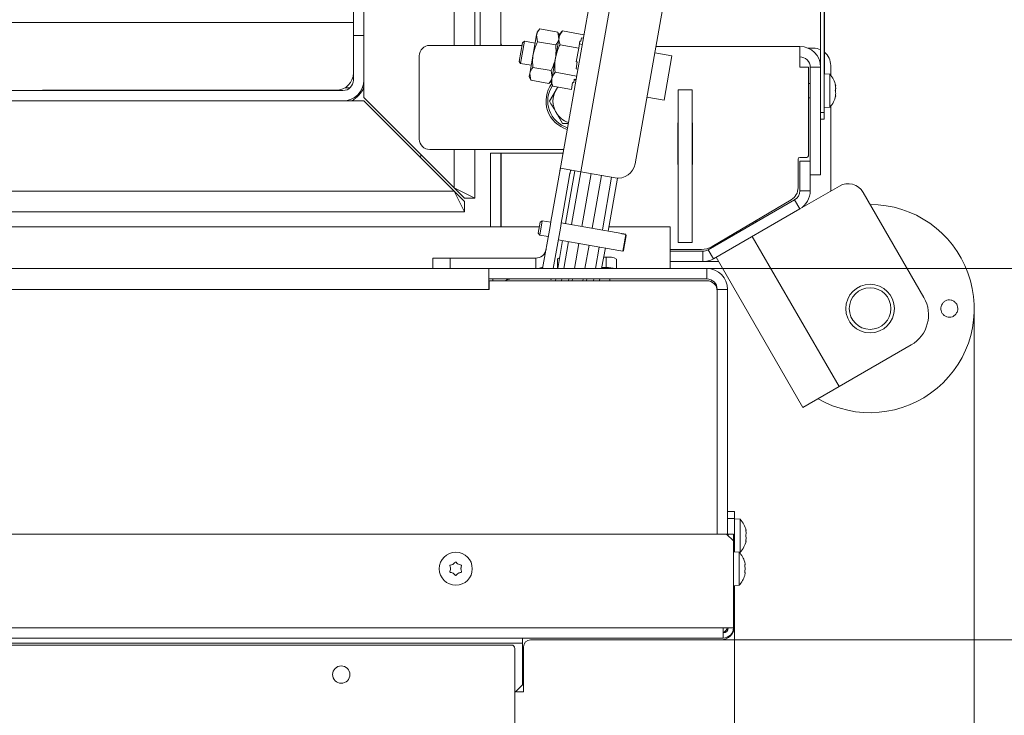
# Model space of a CAD drawing. Extents: x -3365 to -393, y 562 to 3210.
# Drawn here: x -2216 to -1932, y 929 to 1129 of the extents above; entities that cross this region are included whole.
import ezdxf

# ---------------------------------------------------------------- set-up
doc = ezdxf.new("R2010")
doc.units = 0
doc.header["$LTSCALE"] = 5
doc.layers.add('LAYER14', color=11, linetype='Continuous')
doc.layers.add('SLD-0', color=7, linetype='Continuous')
doc.styles.add('STANDARD-BrunnerGroßer Text', font='arial.ttf')
doc.dimstyles.new('STANDARD-Brunner-IIGroßer Text', dxfattribs={"dimscale": 5, "dimtxt": 8, "dimasz": 5, "dimexe": 3.175, "dimexo": 0, "dimgap": 0.762, "dimtad": 1, "dimdec": 0, "dimrnd": 1e-08, "dimtxsty": 'STANDARD-BrunnerGroßer Text', "dimblk": 'Filled-1', "dimcen": 0.09, "dimdle": 10, "dimclrd": 7, "dimclre": 7, "dimclrt": 7, "dimadec": 1, "dimazin": 2, "dimtfac": 0.666667, "dimtdec": 0, "dimtmove": 0, "dimatfit": 3, "dimldrblk": 'Filled-1', "dimfxl": 1, "dimtolj": 1, "dimlwd": 15, "dimlwe": 15, "dimarcsym": 0})

# ---------------------------------------------------------------- blocks, each defined once
blk = doc.blocks.new('Filled-1')
at = {"color": 0}
for p, q in [((0, 0), (-1, 0.167)), ((-1, 0.167), (-1, -0.167)), ((-1, 0), (0, 0)), ((-1, -0.167), (0, 0))]:
    blk.add_line(p, q, dxfattribs=at)
at = {"color": 0, "flags": 128}
blk.add_lwpolyline([(-1, -0.167), (0, 0), (-1, 0.167), (-1, -0.167)], dxfattribs=at)
at = {"color": 0}
blk.add_solid([(-1, -0.167), (0, 0), (-1, 0.167), (-1, -0.167)], dxfattribs=at)
blk = doc.blocks.new('*D87')
at = {"layer": 'Defpoints', "color": 0}
for p in [(-2017.89, 1441.2), (-2017.89, 1057.7), (-1783.35, 1057.7)]:
    blk.add_point(p, dxfattribs=at)
at = {"layer": 'SLD-0', "color": 7, "lineweight": 15}
for p, q in [((-2017.89, 1441.2), (-1767.47, 1441.2)), ((-1783.35, 1416.2), (-1783.35, 1082.7)), ((-2017.89, 1057.7), (-1767.47, 1057.7))]:
    blk.add_line(p, q, dxfattribs=at)
at = {"layer": 'SLD-0', "color": 7, "lineweight": 15, "xscale": 25, "yscale": 25, "zscale": 25}
for p, rotation in [((-1783.35, 1441.2), 90), ((-1783.35, 1057.7), 270)]:
    blk.add_blockref('Filled-1', p, dxfattribs=dict(at, rotation=rotation))
at = {"layer": 'SLD-0', "color": 7, "lineweight": 15, "insert": (-1828.03, 1256.32), "char_height": 40, "attachment_point": 2, "rotation": 90, "style": 'STANDARD-BrunnerGroßer Text'}
blk.add_mtext('\\A1;384', dxfattribs=at)
blk = doc.blocks.new('*D88')
at = {"layer": 'Defpoints', "color": 0}
for p in [(-3215.54, 1452.74), (-1940.85, 1046.16), (-1940.85, 578.32)]:
    blk.add_point(p, dxfattribs=at)
at = {"layer": 'SLD-0', "color": 7, "lineweight": 15}
for p, q in [((-3215.54, 1452.74), (-3215.54, 562.44)), ((-1940.85, 1046.16), (-1940.85, 562.44)), ((-3190.54, 578.32), (-1965.85, 578.32))]:
    blk.add_line(p, q, dxfattribs=at)
at = {"layer": 'SLD-0', "color": 7, "lineweight": 15, "xscale": 25, "yscale": 25, "zscale": 25, "rotation": 180}
blk.add_blockref('Filled-1', (-3215.54, 578.32), dxfattribs=at)
at = {"layer": 'SLD-0', "color": 7, "lineweight": 15, "xscale": 25, "yscale": 25, "zscale": 25}
blk.add_blockref('Filled-1', (-1940.85, 578.32), dxfattribs=at)
at = {"layer": 'SLD-0', "color": 7, "lineweight": 15, "insert": (-2591.47, 622.97), "char_height": 40, "attachment_point": 2, "style": 'STANDARD-BrunnerGroßer Text'}
blk.add_mtext('\\A1;1275', dxfattribs=at)
blk = doc.blocks.new('*D89')
at = {"layer": 'Defpoints', "color": 0}
for p in [(-2013.89, 1548.2), (-2013.89, 950.7), (-1715.61, 950.7)]:
    blk.add_point(p, dxfattribs=at)
at = {"layer": 'SLD-0', "color": 7, "lineweight": 15}
for p, q in [((-2013.89, 1548.2), (-1699.73, 1548.2)), ((-1715.61, 1523.2), (-1715.61, 975.7)), ((-2013.89, 950.7), (-1699.73, 950.7))]:
    blk.add_line(p, q, dxfattribs=at)
at = {"layer": 'SLD-0', "color": 7, "lineweight": 15, "xscale": 25, "yscale": 25, "zscale": 25}
for p, rotation in [((-1715.61, 1548.2), 90), ((-1715.61, 950.7), 270)]:
    blk.add_blockref('Filled-1', p, dxfattribs=dict(at, rotation=rotation))
at = {"layer": 'SLD-0', "color": 7, "lineweight": 15, "insert": (-1760.26, 1256.32), "char_height": 40, "attachment_point": 2, "rotation": 90, "style": 'STANDARD-BrunnerGroßer Text'}
blk.add_mtext('\\A1;597', dxfattribs=at)
blk = doc.blocks.new('*D111')
at = {"layer": 'Defpoints', "color": 0}
for p in [(-2074.19, 1618.2), (-2074.19, 880.7), (-1649.29, 880.7)]:
    blk.add_point(p, dxfattribs=at)
at = {"layer": 'LAYER14', "color": 7, "lineweight": 15}
for p, q in [((-2074.19, 1618.2), (-1633.42, 1618.2)), ((-1649.29, 1593.2), (-1649.29, 905.7)), ((-2074.19, 880.7), (-1633.42, 880.7))]:
    blk.add_line(p, q, dxfattribs=at)
at = {"layer": 'LAYER14', "color": 7, "lineweight": 15, "xscale": 25, "yscale": 25, "zscale": 25}
for p, rotation in [((-1649.29, 1618.2), 90), ((-1649.29, 880.7), 270)]:
    blk.add_blockref('Filled-1', p, dxfattribs=dict(at, rotation=rotation))
at = {"layer": 'LAYER14', "color": 7, "lineweight": 15, "insert": (-1693.98, 1256.32), "char_height": 40, "attachment_point": 2, "rotation": 90, "style": 'STANDARD-BrunnerGroßer Text'}
blk.add_mtext('\\A1;737', dxfattribs=at)
blk = doc.blocks.new('*D119')
at = {"layer": 'Defpoints', "color": 0}
for p in [(-2074.19, 1618.2), (-2074.19, 880.7), (-1649.29, 880.7)]:
    blk.add_point(p, dxfattribs=at)
at = {"layer": 'LAYER14', "color": 7, "lineweight": 15}
for p, q in [((-2074.19, 1618.2), (-1633.42, 1618.2)), ((-1649.29, 1593.2), (-1649.29, 905.7)), ((-2074.19, 880.7), (-1633.42, 880.7))]:
    blk.add_line(p, q, dxfattribs=at)
at = {"layer": 'LAYER14', "color": 7, "lineweight": 15, "xscale": 25, "yscale": 25, "zscale": 25}
for p, rotation in [((-1649.29, 1618.2), 90), ((-1649.29, 880.7), 270)]:
    blk.add_blockref('Filled-1', p, dxfattribs=dict(at, rotation=rotation))
at = {"layer": 'LAYER14', "color": 7, "lineweight": 15, "insert": (-1693.98, 1256.32), "char_height": 40, "attachment_point": 2, "rotation": 90, "style": 'STANDARD-BrunnerGroßer Text'}
blk.add_mtext('\\A1;737', dxfattribs=at)
blk = doc.blocks.new('*D121')
at = {"layer": 'Defpoints', "color": 0}
for p in [(-3146.49, 954.7), (-2009.89, 954.7), (-2009.89, 661.21)]:
    blk.add_point(p, dxfattribs=at)
at = {"layer": 'SLD-0', "color": 7, "lineweight": 15}
for p, q in [((-3146.49, 954.7), (-3146.49, 645.33)), ((-2009.89, 954.7), (-2009.89, 645.33)), ((-3121.49, 661.21), (-2034.89, 661.21))]:
    blk.add_line(p, q, dxfattribs=at)
at = {"layer": 'SLD-0', "color": 7, "lineweight": 15, "xscale": 25, "yscale": 25, "zscale": 25, "rotation": 180}
blk.add_blockref('Filled-1', (-3146.49, 661.21), dxfattribs=at)
at = {"layer": 'SLD-0', "color": 7, "lineweight": 15, "xscale": 25, "yscale": 25, "zscale": 25}
blk.add_blockref('Filled-1', (-2009.89, 661.21), dxfattribs=at)
at = {"layer": 'SLD-0', "color": 7, "lineweight": 15, "insert": (-2586.88, 705.89), "char_height": 40, "attachment_point": 2, "style": 'STANDARD-BrunnerGroßer Text'}
blk.add_mtext('\\A1;1137', dxfattribs=at)

msp = doc.modelspace()

# ---------------------------------------------------------------- linework, layer by layer
at = {"color": 7, "linetype": 'Continuous', "lineweight": 15}
for p, q in [((-2077.19, 1377), (-2077.19, 1122)), ((-1985.09, 1102.7), (-1985.09, 1231.95)), ((-1984.09, 1102.7), (-1984.09, 1231.95)), ((-1983.99, 1218.7), (-1983.99, 1113.84)), ((-2047.77, 1156.35), (-2060.24, 1085.62)), ((-2042.01, 1154.5), (-2054.16, 1085.56)), ((-2028.1, 1146.97), (-2038.52, 1087.88)), ((-2066.01, 1126.75), (-2066.75, 1125.86)), ((-2066.01, 1126.75), (-2060.75, 1125.82)), ((-2059.46, 1126.18), (-2060.27, 1125.22)), ((-2059.46, 1126.18), (-2053.28, 1125.09)), ((-2071.5, 1116.81), (-2070.37, 1123.18)), ((-2070.37, 1123.18), (-2070.95, 1122.78)), ((-2067.32, 1122.64), (-2070.37, 1123.18)), ((-2066.91, 1125), (-2067.88, 1119.46)), ((-2066.75, 1125.86), (-2066.91, 1125)), ((-2066.66, 1123.05), (-2066.91, 1125)), ((-2060.43, 1124.3), (-2061.48, 1118.33)), ((-2060.35, 1124.73), (-2060.75, 1125.82)), ((-2060.75, 1125.82), (-2060.5, 1123.87)), ((-2060.27, 1125.22), (-2060.43, 1124.3)), ((-2054.42, 1123.24), (-2054.77, 1121.25)), ((-2054.42, 1123.24), (-2054.13, 1123.19)), ((-2053.95, 1124.18), (-2054.13, 1123.19)), ((-2053.95, 1124.18), (-2053.46, 1124.09)), ((-2071.9, 1117.39), (-2070.95, 1122.78)), ((-2066.66, 1123.05), (-2061.4, 1122.12)), ((-2060.16, 1122.2), (-2054.77, 1121.25)), ((-2054.77, 1121.25), (-2055.47, 1117.27)), ((-2053.78, 1122.3), (-2054.56, 1122.44)), ((-2032.56, 1121.7), (-1991.09, 1121.7)), ((-1991.09, 1121.7), (-1991.09, 1115.7)), ((-1987.19, 1121.2), (-1988.7, 1121.2)), ((-2067.88, 1119.46), (-2068.86, 1113.91)), ((-2061.48, 1118.33), (-2062.53, 1112.36)), ((-2027.95, 1119.02), (-2032.88, 1119.88)), ((-2030.21, 1106.21), (-2027.95, 1119.02)), ((-2071.9, 1117.39), (-2071.5, 1116.81)), ((-2071.5, 1116.81), (-2068.45, 1116.27)), ((-2067.96, 1115.66), (-2062.71, 1114.73)), ((-2062.71, 1114.73), (-2062.46, 1112.78)), ((-2055.18, 1117.22), (-2055.53, 1115.23)), ((-2055.53, 1115.23), (-2055.04, 1115.14)), ((-2055.47, 1117.27), (-2055.18, 1117.22)), ((-1988.59, 1115.7), (-1991.09, 1115.7)), ((-1988.59, 1090.2), (-1988.59, 1115.7)), ((-1988.09, 1115.7), (-1988.09, 1088.62)), ((-1988.09, 1115.7), (-1985.09, 1115.7)), ((-1985.09, 1115.7), (-1985.09, 1084.7)), ((-1982.19, 1116.2), (-1982.19, 1113.4)), ((-2068.86, 1113.91), (-2069.01, 1113.06)), ((-2069.01, 1113.06), (-2068.61, 1111.96)), ((-2068.61, 1111.96), (-2068.86, 1113.91)), ((-2068.61, 1111.96), (-2063.36, 1111.04)), ((-2063.36, 1111.04), (-2062.61, 1111.93)), ((-2062.53, 1112.36), (-2062.7, 1111.43)), ((-2061.57, 1114.24), (-2055.39, 1113.15)), ((-2056.06, 1112.24), (-2056.23, 1111.25)), ((-2056.09, 1112.05), (-2055.6, 1111.96)), ((-2056.06, 1112.24), (-2055.56, 1112.15)), ((-1982.46, 1113.71), (-1984.09, 1113.85)), ((-1982.46, 1108.95), (-1982.46, 1113.71)), ((-2063.2, 1105.95), (-2061.32, 1109.2)), ((-2062.7, 1111.43), (-2062.27, 1110.26)), ((-2062.27, 1110.26), (-2056.88, 1109.31)), ((-2056.53, 1111.3), (-2056.88, 1109.31)), ((-2056.53, 1111.3), (-2056.23, 1111.25)), ((-2026.09, 1109.2), (-2022.09, 1109.2)), ((-2026.09, 1065.2), (-2026.09, 1109.2)), ((-2022.09, 1065.2), (-2022.09, 1109.2)), ((-1988.09, 1111.05), (-1988.59, 1111.05)), ((-1982.46, 1104.19), (-1982.46, 1108.95)), ((-1980.85, 1110.45), (-1980.76, 1110.45)), ((-1980.76, 1110.45), (-1980.76, 1110.45)), ((-1980.76, 1109.7), (-1980.76, 1109.7)), ((-2035.13, 1107.08), (-2030.21, 1106.21)), ((-1988.59, 1106.85), (-1988.09, 1106.85)), ((-1980.85, 1107.45), (-1980.76, 1107.45)), ((-1980.76, 1108.2), (-1980.76, 1108.2)), ((-1984.09, 1104.05), (-1982.46, 1104.19)), ((-1982.19, 1104.5), (-1982.19, 1080.02)), ((-2059.45, 1099.45), (-2061.32, 1102.7)), ((-1985.09, 1102.7), (-1984.09, 1102.7)), ((-1984.09, 1100.7), (-1985.09, 1100.7)), ((-1984.09, 1102.7), (-1984.09, 1100.7)), ((-2057.8, 1099.45), (-2059.45, 1099.45)), ((-2026.09, 1099.7), (-2026.19, 1099.7)), ((-2026.19, 1099.7), (-2026.19, 1087.7)), ((-2021.99, 1099.7), (-2022.09, 1099.7)), ((-2021.99, 1087.7), (-2021.99, 1099.7)), ((-2080.19, 1090.95), (-2059.3, 1090.95)), ((-2080.19, 1069.7), (-2080.19, 1090.95)), ((-2077.19, 1090.95), (-2077.19, 1069.7)), ((-2077.09, 1069.7), (-2077.09, 1090.95)), ((-1991.59, 1089.2), (-1991.59, 1080.98)), ((-1989.09, 1089.7), (-1991.09, 1089.7)), ((-2054.16, 1085.56), (-2059.99, 1086.59)), ((-2026.19, 1087.7), (-2026.09, 1087.7)), ((-2022.09, 1087.7), (-2021.99, 1087.7)), ((-1991.09, 1080.08), (-1991.09, 1088.62)), ((-1991.09, 1088.62), (-1988.09, 1088.62)), ((-1988.09, 1080.08), (-1988.09, 1088.62)), ((-2060.24, 1085.62), (-2062.5, 1072.81)), ((-2057.29, 1085.1), (-2059.55, 1072.29)), ((-2058.55, 1070.68), (-2055.87, 1085.86)), ((-2056.84, 1070.38), (-2054.17, 1085.56)), ((-2044.31, 1083.82), (-2054.16, 1085.56)), ((-2053.88, 1069.86), (-2051.21, 1085.04)), ((-2048.25, 1084.52), (-2050.93, 1069.34)), ((-2045.29, 1084), (-2047.97, 1068.81)), ((-2043.58, 1083.75), (-2046.26, 1068.51)), ((-1988.09, 1084.7), (-1985.09, 1084.7)), ((-1991.09, 1074.88), (-1979.69, 1081.47)), ((-1991.09, 1080.08), (-1988.09, 1080.08)), ((-1972.86, 1079.64), (-1955.36, 1049.33)), ((-2017.5, 1063.1), (-1992.59, 1077.48)), ((-1993.56, 1077.54), (-2016.38, 1064.04)), ((-1991.09, 1074.88), (-1992.59, 1077.48)), ((-2062.67, 1071.83), (-2062.5, 1072.81)), ((-2059.55, 1072.29), (-2059.72, 1071.31)), ((-2016, 1060.5), (-1991.09, 1074.88)), ((-3090.29, 1069.7), (-2066.1, 1069.7)), ((-2066.41, 1067.9), (-2065.86, 1071.04)), ((-2066.01, 1067.32), (-2065.28, 1071.44)), ((-2065.28, 1071.46), (-2065.86, 1071.05)), ((-2065.86, 1071.04), (-2065.86, 1071.05)), ((-2062.82, 1071.02), (-2065.28, 1071.46)), ((-2065.28, 1071.44), (-2065.28, 1071.46)), ((-2063.02, 1069.86), (-2065.17, 1057.7)), ((-2063.02, 1069.86), (-2062.67, 1071.83)), ((-2060.07, 1069.34), (-2062.12, 1057.7)), ((-2059.72, 1071.31), (-2060.07, 1069.34)), ((-2042.34, 1067.82), (-2059.79, 1070.9)), ((-2046.05, 1069.7), (-2028.39, 1069.7)), ((-2028.39, 1063.7), (-2028.39, 1069.7)), ((-2013.15, 1065.95), (-2003.68, 1071.42)), ((-2003.68, 1071.42), (-2003.54, 1071.17)), ((-2066.41, 1067.9), (-2066.01, 1067.32)), ((-2066.01, 1067.32), (-2063.55, 1066.89)), ((-2042.34, 1067.82), (-2042.36, 1067.72)), ((-2042.36, 1067.72), (-2041.24, 1067.52)), ((-2041.22, 1067.62), (-2042.34, 1067.82)), ((-2042.09, 1062.7), (-2041.24, 1067.52)), ((-2041.91, 1062.92), (-2041.14, 1067.25)), ((-2041.24, 1067.52), (-2041.14, 1067.25)), ((-2041.13, 1067.35), (-2041.14, 1067.25)), ((-2004.8, 1066.97), (-1979.8, 1023.67)), ((-2060.84, 1057.7), (-2059.42, 1065.75)), ((-2060.66, 1065.97), (-2043.21, 1062.9)), ((-2059.08, 1057.7), (-2057.71, 1065.45)), ((-2056.03, 1057.7), (-2054.75, 1064.93)), ((-2051.8, 1064.41), (-2052.98, 1057.7)), ((-2048.84, 1063.89), (-2049.93, 1057.7)), ((-2047.11, 1063.7), (-2048.17, 1057.7)), ((-2028.39, 1057.7), (-2028.39, 1063.7)), ((-2026.09, 1065.2), (-2022.09, 1065.2)), ((-2013.93, 1065.17), (-2014.07, 1065.41)), ((-2046.89, 1060.95), (-2047.6, 1060.95)), ((-2046.89, 1057.99), (-2046.89, 1060.95)), ((-2042.09, 1062.7), (-2043.21, 1062.9)), ((-2043.21, 1062.9), (-2043.21, 1062.9)), ((-2041.91, 1062.92), (-2042.09, 1062.7)), ((-2019.44, 1063.2), (-2028.39, 1063.2)), ((-2028.39, 1062.7), (-2019, 1062.7)), ((-2019, 1059.7), (-2019, 1062.7)), ((-2017.5, 1063.1), (-2016, 1060.5)), ((-2015.19, 1060.97), (-1990.19, 1017.67)), ((-2096.84, 1057.7), (-2096.84, 1060.7)), ((-2096.84, 1060.7), (-2091.84, 1060.7)), ((-2091.84, 1060.7), (-2091.84, 1057.7)), ((-2091.84, 1060.7), (-2067.15, 1060.7)), ((-2067.15, 1060.7), (-2067.15, 1057.7)), ((-2060.89, 1057.7), (-2060.89, 1060.43)), ((-2046.89, 1057.99), (-2048.12, 1057.99)), ((-2043.89, 1057.7), (-2043.89, 1060.43)), ((-2028.39, 1059.7), (-2019, 1059.7)), ((-2014.46, 1059.7), (-2019, 1059.7)), ((-3075.69, 1057.7), (-2080.69, 1057.7)), ((-2080.69, 1057.7), (-2080.69, 1054.7)), ((-2017.89, 1057.7), (-2080.69, 1057.7)), ((-2017.89, 1057.7), (-2017.89, 1054.7)), ((-2080.69, 1054.7), (-2080.69, 1051.7)), ((-2017.89, 1054.7), (-2080.69, 1054.7)), ((-2080.59, 1051.7), (-2080.59, 1054.2)), ((-2080.59, 1054.2), (-2017.89, 1054.2)), ((-2079.39, 1054.7), (-2079.65, 1054.2)), ((-2062.67, 1054.57), (-2063.43, 1054.7)), ((-2062.65, 1054.7), (-2062.67, 1054.57)), ((-2061.46, 1054.2), (-2061.37, 1054.7)), ((-2059.7, 1054.2), (-2059.61, 1054.7)), ((-2056.64, 1054.2), (-2056.56, 1054.7)), ((-2053.51, 1054.7), (-2053.6, 1054.2)), ((-2050.46, 1054.7), (-2050.55, 1054.2)), ((-2048.68, 1054.79), (-2048.79, 1054.2)), ((-2045.79, 1054.2), (-2045.79, 1054.7)), ((-3075.69, 1051.7), (-2080.69, 1051.7)), ((-2080.69, 1051.7), (-2080.59, 1051.7)), ((-2011.89, 1051.7), (-2014.89, 1051.7)), ((-2014.89, 981.2), (-2014.89, 1051.7)), ((-2014.89, 1051.2), (-2014.89, 981.2)), ((-2011.89, 980.9), (-2011.89, 1051.7)), ((-1979.8, 1023.67), (-1959.02, 1035.67)), ((-1990.19, 1017.67), (-1979.8, 1023.67)), ((-2011.89, 987.7), (-2009.89, 987.7)), ((-2009.89, 987.7), (-2009.89, 985.7)), ((-2009.89, 985.7), (-2011.89, 985.7)), ((-2009.89, 985.7), (-2009.89, 976.07)), ((-2008.26, 985.46), (-2009.89, 985.6)), ((-2008.26, 980.87), (-2008.26, 985.46)), ((-2006.65, 982.19), (-2006.57, 982.19)), ((-2006.56, 982.2), (-2006.56, 982.2)), ((-2006.56, 981.5), (-2006.56, 981.5)), ((-3144.19, 981.2), (-2012.19, 981.2)), ((-2012.19, 981.2), (-2010.19, 979.2)), ((-2010.19, 981.2), (-2011.69, 981.2)), ((-2011.69, 981.2), (-2011.69, 980.7)), ((-2010.19, 979.2), (-2010.19, 981.2)), ((-2010.19, 954.2), (-2010.19, 979.2)), ((-2008.26, 975.94), (-2008.26, 980.87)), ((-2006.56, 979.2), (-2006.65, 979.2)), ((-2006.56, 980), (-2006.56, 980)), ((-2006.56, 979.2), (-2006.56, 979.2)), ((-2008.56, 975.96), (-2010.19, 976.1)), ((-2008.56, 966.44), (-2008.56, 975.96)), ((-2008.53, 975.92), (-2008.26, 975.94)), ((-2091.69, 971.2), (-2091.69, 971.2)), ((-2090.94, 972.5), (-2090.94, 972.5)), ((-2089.44, 972.5), (-2089.44, 972.5)), ((-2088.69, 971.2), (-2088.69, 971.2)), ((-2006.86, 972.5), (-2006.86, 972.5)), ((-2006.86, 971.2), (-2006.86, 971.2)), ((-2090.94, 969.9), (-2090.94, 969.9)), ((-2089.44, 969.9), (-2089.44, 969.9)), ((-2006.86, 969.9), (-2006.86, 969.9)), ((-2010.19, 966.3), (-2008.56, 966.44)), ((-2009.89, 966.33), (-2009.89, 954.7)), ((-3143.19, 954.2), (-2013.19, 954.2)), ((-3143.19, 954.2), (-2013.19, 954.2)), ((-2010.19, 954.2), (-2013.19, 954.2)), ((-2013.19, 951.2), (-2013.19, 954.2)), ((-2010.19, 954.2), (-2013.19, 954.2)), ((-2013.19, 951.2), (-2013.19, 954.2)), ((-2013.19, 951.2), (-3143.19, 951.2)), ((-2070.99, 951.2), (-2070.99, 949.7)), ((-2013.89, 950.7), (-2068.69, 950.7)), ((-2013.89, 950.7), (-2068.69, 950.7)), ((-3085.39, 949.7), (-2070.99, 949.7)), ((-2070.99, 937.7), (-2070.99, 949.7)), ((-2070.69, 948.7), (-2070.69, 937.7)), ((-2070.69, 948.7), (-2070.69, 937.7)), ((-2070.99, 937.7), (-2072.99, 935.7)), ((-2072.69, 935.7), (-2072.69, 936)), ((-2070.69, 937.7), (-2070.69, 935.7)), ((-2070.69, 937.7), (-2070.69, 935.7)), ((-2072.99, 935.7), (-2073.19, 935.7)), ((-2070.69, 935.7), (-2072.69, 935.7))]:
    msp.add_line(p, q, dxfattribs=at)
at = {"color": 8, "linetype": 'Continuous', "lineweight": 15}
for p, q in [((-1980.86, 1110.63), (-1980.84, 1110.63)), ((-1980.86, 1107.27), (-1980.84, 1107.27)), ((-2057.73, 1054.2), (-2057.64, 1054.7)), ((-2052.42, 1054.7), (-2052.51, 1054.2)), ((-2006.67, 982.4), (-2006.64, 982.4)), ((-2006.65, 982.2), (-2006.56, 982.2)), ((-2006.65, 982.2), (-2006.56, 982.2)), ((-2006.66, 979.05), (-2006.64, 979.05)), ((-2010.19, 954.7), (-2009.89, 954.7)), ((-2070.99, 937.7), (-2070.69, 937.7))]:
    msp.add_line(p, q, dxfattribs=at)
at = {"color": 30, "linetype": 'Continuous', "lineweight": 15}
for p, q in [((-2074.19, 949.2), (-3082.19, 949.2)), ((-2073.19, 922.2), (-2073.19, 948.2))]:
    msp.add_line(p, q, dxfattribs=at)
at = {"color": 7, "linetype": 'Continuous', "lineweight": 15, "flags": 128}
for points in [[(-2060.78, 1110), (-2060.85, 1109.91), (-2061.32, 1109.2)], [(-1980.76, 1110.45), (-1980.76, 1110.45)], [(-1980.76, 1107.45), (-1980.76, 1107.45), (-1980.76, 1107.45), (-1980.76, 1107.45), (-1980.76, 1107.45), (-1980.76, 1107.45), (-1980.76, 1107.45), (-1980.76, 1107.45), (-1980.76, 1107.45)], [(-1980.76, 1107.45), (-1980.76, 1107.45)], [(-2060.3, 1060.74), (-2060.39, 1060.72), (-2060.67, 1060.63), (-2060.84, 1060.53), (-2060.89, 1060.43)], [(-2067.15, 1057.7), (-2066.11, 1057.79), (-2065.1, 1058.06)]]:
    msp.add_lwpolyline(points, dxfattribs=at)
at = {"color": 7, "linetype": 'Continuous', "lineweight": 15}
for centre, radius in [((-1970.85, 1046.16), 7), ((-1970.85, 1046.16), 6), ((-2090.19, 971.2), 4.76)]:
    msp.add_circle(centre, radius, dxfattribs=at)
at = {"color": 30, "linetype": 'Continuous', "lineweight": 15}
msp.add_circle((-2123.19, 940.7), 2.5, dxfattribs=at)
at = {"color": 7, "linetype": 'Continuous', "lineweight": 15}
for centre, radius, start, end in [((-2076.19, 1122.7), 1, 180, 224.427), ((-1991.09, 1115.7), 6, 0, 90), ((-1987.19, 1116.2), 5, 65.1654, 90), ((-1991.09, 1115.7), 3, 0, 90), ((-1987.19, 1116.2), 5, 0, 50.2082), ((-1987.59, 1108.95), 7, 12.3745, 42.8093), ((-2055.69, 1105.95), 8.5, 143.6075, 253.5924), ((-2055.69, 1105.95), 8, 146.0219, 253.1901), ((-2055.69, 1105.95), 6.5, 150, 210), ((-1987.59, 1108.95), 7, 317.1907, 347.6005), ((-2055.69, 1105.95), 6.5, 210, 251.6083), ((-1991.09, 1089.2), 0.5, 90, 180), ((-1989.09, 1090.2), 0.5, 270, 0), ((-2043.44, 1088.75), 5, 260, 350), ((-1995.59, 1080.98), 4, 300.6087, 0), ((-1977.19, 1077.14), 5, 30, 120), ((-1994.09, 1080.08), 3, 300, 0), ((-1994.09, 1080.08), 6, 300, 0), ((-1970.85, 1046.16), 30, 240, 90), ((-2019.44, 1069.2), 6, 270, 300.6087), ((-2067.15, 1063.7), 3, 270, 350), ((-2046.17, 1056.24), 4.77, 61.5184, 98.7795), ((-2019, 1065.7), 3, 270, 300), ((-2046.54, 1048.68), 9.32, 75.4347, 92.1733), ((-2019, 1065.7), 6, 270, 300), ((-2017.89, 1051.7), 6, 360, 90), ((-2074.19, 1051.7), 3, 90, 123.5573), ((-2017.89, 1051.7), 3, 360, 90), ((-2017.89, 1051.2), 3, 0, 90), ((-1964.02, 1044.33), 10, 300, 30), ((-2013.39, 980.7), 7, 12.4099, 42.8093), ((-2013.39, 980.7), 7, 317.1907, 347.5663), ((-2013.69, 971.2), 7, 15.9915, 42.8093), ((-2013.69, 971.2), 7, 317.1907, 343.9951), ((-2013.89, 954.7), 4, 270, 0), ((-2013.19, 954.2), 3, 270, 0), ((-2013.19, 954.2), 1.5, 270, 360), ((-2013.89, 954.7), 2, 290.4873, 345.5225), ((-2068.69, 948.7), 2, 90, 180), ((-2068.69, 948.7), 2, 90, 180)]:
    msp.add_arc(centre, radius, start, end, dxfattribs=at)
at = {"color": 30, "linetype": 'Continuous', "lineweight": 15}
msp.add_arc((-2074.19, 948.2), 1, 0, 90, dxfattribs=at)
at = {"color": 7, "linetype": 'Continuous', "lineweight": 15}
for points, knots in [([(-2066.91, 1125), (-2066.9, 1125.04), (-2066.78, 1125.67), (-2066.38, 1126.23), (-2066.01, 1126.75)], [0, 0, 0, 0, 0.070215, 1, 1, 1, 1]), ([(-2060.43, 1124.3), (-2060.42, 1124.35), (-2060.29, 1125.02), (-2059.86, 1125.62), (-2059.46, 1126.18)], [0, 0, 0, 0, 0.070218, 1, 1, 1, 1]), ([(-2060.5, 1123.87), (-2060.51, 1123.83), (-2060.63, 1123.21), (-2061.03, 1122.65), (-2061.4, 1122.12)], [0, 0, 0, 0, 0.0702148, 1, 1, 1, 1]), ([(-2060.16, 1122.2), (-2060.28, 1122.55), (-2060.51, 1123.27), (-2060.46, 1123.95), (-2060.43, 1124.3)], [0, 0, 0, 0, 0.495458, 1, 1, 1, 1]), ([(-2067.88, 1119.46), (-2067.65, 1120.38), (-2067.35, 1121.62), (-2066.8, 1122.76), (-2066.66, 1123.05)], [0, 0, 0, 0, 0.747436, 1, 1, 1, 1]), ([(-2061.48, 1118.33), (-2061.23, 1119.32), (-2060.9, 1120.65), (-2060.31, 1121.89), (-2060.16, 1122.2)], [0, 0, 0, 0, 0.747436, 1, 1, 1, 1]), ([(-2061.4, 1122.12), (-2061.37, 1121.81), (-2061.25, 1120.54), (-2061.38, 1119.27), (-2061.48, 1118.33)], [0, 0, 0, 0, 0.252564, 1, 1, 1, 1]), ([(-2067.96, 1115.66), (-2068.03, 1116.6), (-2068.12, 1117.87), (-2067.93, 1119.12), (-2067.88, 1119.46)], [0, 0, 0, 0, 0.735328, 1, 1, 1, 1]), ([(-2061.48, 1118.33), (-2061.55, 1118), (-2061.8, 1116.75), (-2062.32, 1115.59), (-2062.71, 1114.73)], [0, 0, 0, 0, 0.264672, 1, 1, 1, 1]), ([(-2061.57, 1114.24), (-2061.64, 1115.25), (-2061.74, 1116.62), (-2061.54, 1117.97), (-2061.48, 1118.33)], [0, 0, 0, 0, 0.735329, 1, 1, 1, 1]), ([(-2068.86, 1113.91), (-2068.85, 1113.96), (-2068.73, 1114.58), (-2068.33, 1115.14), (-2067.96, 1115.66)], [0, 0, 0, 0, 0.070215, 1, 1, 1, 1]), ([(-2062.46, 1112.78), (-2062.47, 1112.74), (-2062.59, 1112.12), (-2062.99, 1111.56), (-2063.36, 1111.04)], [0, 0, 0, 0, 0.070215, 1, 1, 1, 1]), ([(-2062.27, 1110.26), (-2062.39, 1110.61), (-2062.62, 1111.33), (-2062.56, 1112.01), (-2062.53, 1112.36)], [0, 0, 0, 0, 0.495458, 1, 1, 1, 1]), ([(-2062.53, 1112.36), (-2062.53, 1112.41), (-2062.4, 1113.08), (-2061.97, 1113.68), (-2061.57, 1114.24)], [0, 0, 0, 0, 0.0702181, 1, 1, 1, 1]), ([(-2061.32, 1109.2), (-2061.28, 1109.28), (-2061.12, 1109.55), (-2060.97, 1109.82), (-2060.86, 1110.01)], [0, 0, 0, 0, 0.282618, 1, 1, 1, 1]), ([(-1980.84, 1110.46), (-1980.85, 1110.48), (-1980.86, 1110.53), (-1980.86, 1110.58), (-1980.87, 1110.63), (-1980.86, 1110.65), (-1980.85, 1110.65), (-1980.85, 1110.63), (-1980.84, 1110.63)], [0, 0, 0, 0, 0.173655, 0.347991, 0.518533, 0.685946, 0.853626, 1, 1, 1, 1]), ([(-1980.84, 1108.79), (-1980.85, 1108.8), (-1980.86, 1108.83), (-1980.86, 1108.89), (-1980.87, 1108.96), (-1980.86, 1109.02), (-1980.85, 1109.08), (-1980.85, 1109.1), (-1980.84, 1109.12)], [0, 0, 0, 0, 0.173551, 0.347889, 0.518434, 0.685848, 0.853527, 1, 1, 1, 1]), ([(-1980.84, 1110.63), (-1980.81, 1110.56), (-1980.76, 1110.46), (-1980.76, 1110.45), (-1980.76, 1110.45)], [0, 0, 0, 0, 0.687973, 1, 1, 1, 1]), ([(-1980.76, 1109.7), (-1980.76, 1109.87), (-1980.78, 1110.12), (-1980.83, 1110.38), (-1980.84, 1110.46)], [0, 0, 0, 0, 0.6878291, 1, 1, 1, 1]), ([(-1980.84, 1109.12), (-1980.81, 1109.23), (-1980.76, 1109.4), (-1980.76, 1109.63), (-1980.76, 1109.7)], [0, 0, 0, 0, 0.687947, 1, 1, 1, 1]), ([(-1980.84, 1107.27), (-1980.85, 1107.27), (-1980.86, 1107.25), (-1980.86, 1107.26), (-1980.87, 1107.28), (-1980.86, 1107.33), (-1980.85, 1107.38), (-1980.85, 1107.42), (-1980.84, 1107.44)], [0, 0, 0, 0, 0.173602, 0.347939, 0.518483, 0.685896, 0.853576, 1, 1, 1, 1]), ([(-1980.76, 1108.2), (-1980.76, 1108.35), (-1980.78, 1108.58), (-1980.83, 1108.74), (-1980.84, 1108.79)], [0, 0, 0, 0, 0.687831, 1, 1, 1, 1]), ([(-1980.84, 1107.44), (-1980.81, 1107.62), (-1980.76, 1107.89), (-1980.76, 1108.13), (-1980.76, 1108.2)], [0, 0, 0, 0, 0.687999, 1, 1, 1, 1]), ([(-1980.76, 1107.45), (-1980.76, 1107.44), (-1980.78, 1107.41), (-1980.83, 1107.31), (-1980.84, 1107.27)], [0, 0, 0, 0, 0.687868, 1, 1, 1, 1]), ([(-2061.32, 1102.7), (-2061.37, 1102.78), (-2062, 1103.87), (-2062.62, 1104.95), (-2063.2, 1105.95)], [0, 0, 0, 0, 0.0702148, 1, 1, 1, 1]), ([(-2060.24, 1085.62), (-2060.22, 1085.73), (-2060.19, 1085.95), (-2060.13, 1086.24), (-2060.08, 1086.46), (-2060.03, 1086.58), (-2060, 1086.58), (-2059.99, 1086.59)], [0, 0, 0, 0, 0.214041, 0.428088, 0.641869, 0.854622, 1, 1, 1, 1]), ([(-2056.95, 1086.05), (-2056.98, 1086.05), (-2057.05, 1086.04), (-2057.13, 1085.89), (-2057.19, 1085.65), (-2057.24, 1085.37), (-2057.27, 1085.18), (-2057.29, 1085.1)], [0, 0, 0, 0, 0.211293, 0.4229099, 0.6286474, 0.8365784, 1, 1, 1, 1]), ([(-1945.92, 1044.89), (-1946.08, 1044.66), (-1946.41, 1044.21), (-1947.14, 1043.78), (-1947.96, 1043.61), (-1948.78, 1043.73), (-1949.52, 1044.13), (-1950.09, 1044.75), (-1950.42, 1045.54), (-1950.49, 1046.39), (-1950.27, 1047.21), (-1949.81, 1047.92), (-1949.15, 1048.43), (-1948.35, 1048.69), (-1947.52, 1048.65), (-1946.74, 1048.34), (-1946.11, 1047.78), (-1945.69, 1047.04), (-1945.54, 1046.2), (-1945.64, 1045.45), (-1945.84, 1045.05), (-1945.92, 1044.89)], [0, 0, 0, 0, 0.053648, 0.107295, 0.160977, 0.214731, 0.268558, 0.322403, 0.376153, 0.429724, 0.48317, 0.536659, 0.590319, 0.644129, 0.697977, 0.751772, 0.805489, 0.859146, 0.912768, 0.966375, 1, 1, 1, 1]), ([(-2006.64, 982.25), (-2006.65, 982.27), (-2006.66, 982.31), (-2006.66, 982.37), (-2006.67, 982.41), (-2006.66, 982.43), (-2006.65, 982.43), (-2006.65, 982.41), (-2006.64, 982.4)], [0, 0, 0, 0, 0.1736553, 0.3479906, 0.518533, 0.6859457, 0.8536264, 1, 1, 1, 1]), ([(-2006.64, 982.4), (-2006.61, 982.33), (-2006.56, 982.22), (-2006.56, 982.21), (-2006.56, 982.2)], [0, 0, 0, 0, 0.687973, 1, 1, 1, 1]), ([(-2006.56, 981.5), (-2006.56, 981.66), (-2006.58, 981.9), (-2006.63, 982.17), (-2006.64, 982.25)], [0, 0, 0, 0, 0.687829, 1, 1, 1, 1]), ([(-2006.64, 980.93), (-2006.61, 981.04), (-2006.56, 981.2), (-2006.56, 981.43), (-2006.56, 981.5)], [0, 0, 0, 0, 0.687947, 1, 1, 1, 1]), ([(-2006.64, 980.6), (-2006.65, 980.62), (-2006.66, 980.65), (-2006.66, 980.71), (-2006.67, 980.78), (-2006.66, 980.84), (-2006.65, 980.9), (-2006.65, 980.92), (-2006.64, 980.93)], [0, 0, 0, 0, 0.173551, 0.347889, 0.518434, 0.685848, 0.853527, 1, 1, 1, 1]), ([(-2006.64, 979.05), (-2006.65, 979.05), (-2006.66, 979.03), (-2006.66, 979.04), (-2006.67, 979.07), (-2006.66, 979.11), (-2006.65, 979.17), (-2006.65, 979.21), (-2006.64, 979.23)], [0, 0, 0, 0, 0.173602, 0.347939, 0.518483, 0.685896, 0.853576, 1, 1, 1, 1]), ([(-2006.56, 980), (-2006.56, 980.16), (-2006.58, 980.38), (-2006.63, 980.55), (-2006.64, 980.6)], [0, 0, 0, 0, 0.6878305, 1, 1, 1, 1]), ([(-2006.64, 979.23), (-2006.61, 979.41), (-2006.56, 979.68), (-2006.56, 979.92), (-2006.56, 980)], [0, 0, 0, 0, 0.6879986, 1, 1, 1, 1]), ([(-2006.56, 979.2), (-2006.56, 979.19), (-2006.58, 979.18), (-2006.63, 979.08), (-2006.64, 979.05)], [0, 0, 0, 0, 0.687868, 1, 1, 1, 1]), ([(-2090.94, 972.5), (-2090.79, 972.61), (-2090.57, 972.76), (-2090.41, 972.97), (-2090.36, 973.04)], [0, 0, 0, 0, 0.687831, 1, 1, 1, 1]), ([(-2090.36, 973.04), (-2090.35, 973.06), (-2090.32, 973.09), (-2090.25, 973.12), (-2090.19, 973.13), (-2090.12, 973.12), (-2090.07, 973.09), (-2090.04, 973.06), (-2090.03, 973.04)], [0, 0, 0, 0, 0.173551, 0.347889, 0.518434, 0.685848, 0.853527, 1, 1, 1, 1]), ([(-2090.03, 973.04), (-2089.91, 972.9), (-2089.75, 972.69), (-2089.52, 972.54), (-2089.44, 972.5)], [0, 0, 0, 0, 0.687947, 1, 1, 1, 1]), ([(-2006.94, 973.04), (-2006.95, 973.06), (-2006.96, 973.09), (-2006.96, 973.12), (-2006.96, 973.13), (-2006.97, 973.13)], [0, 0, 0, 0, 0.34677, 0.695114, 1, 1, 1, 1]), ([(-2006.95, 973.09), (-2006.95, 973.08), (-2006.95, 973.07), (-2006.95, 973.06), (-2006.94, 973.04)], [0, 0, 0, 0, 0.122683, 1, 1, 1, 1]), ([(-2006.86, 972.5), (-2006.86, 972.61), (-2006.88, 972.76), (-2006.93, 972.97), (-2006.94, 973.04)], [0, 0, 0, 0, 0.6878305, 1, 1, 1, 1]), ([(-2091.87, 971.98), (-2091.88, 972), (-2091.89, 972.04), (-2091.89, 972.11), (-2091.86, 972.17), (-2091.82, 972.22), (-2091.76, 972.25), (-2091.72, 972.26), (-2091.71, 972.26)], [0, 0, 0, 0, 0.173602, 0.347939, 0.518483, 0.685896, 0.853576, 1, 1, 1, 1]), ([(-2091.71, 970.14), (-2091.73, 970.14), (-2091.77, 970.15), (-2091.83, 970.19), (-2091.87, 970.24), (-2091.89, 970.3), (-2091.89, 970.37), (-2091.88, 970.41), (-2091.87, 970.42)], [0, 0, 0, 0, 0.173655, 0.347991, 0.518533, 0.685946, 0.853626, 1, 1, 1, 1]), ([(-2091.69, 971.2), (-2091.71, 971.39), (-2091.73, 971.66), (-2091.84, 971.9), (-2091.87, 971.98)], [0, 0, 0, 0, 0.687868, 1, 1, 1, 1]), ([(-2091.87, 970.42), (-2091.8, 970.6), (-2091.71, 970.85), (-2091.7, 971.12), (-2091.69, 971.2)], [0, 0, 0, 0, 0.687973, 1, 1, 1, 1]), ([(-2091.71, 972.26), (-2091.52, 972.29), (-2091.26, 972.33), (-2091.02, 972.46), (-2090.94, 972.5)], [0, 0, 0, 0, 0.687999, 1, 1, 1, 1]), ([(-2090.94, 969.9), (-2091.11, 969.98), (-2091.36, 970.1), (-2091.62, 970.13), (-2091.71, 970.14)], [0, 0, 0, 0, 0.687829, 1, 1, 1, 1]), ([(-2089.44, 972.5), (-2089.28, 972.42), (-2089.03, 972.3), (-2088.77, 972.27), (-2088.68, 972.26)], [0, 0, 0, 0, 0.687829, 1, 1, 1, 1]), ([(-2088.68, 970.14), (-2088.87, 970.11), (-2089.13, 970.07), (-2089.37, 969.94), (-2089.44, 969.9)], [0, 0, 0, 0, 0.687999, 1, 1, 1, 1]), ([(-2088.52, 971.98), (-2088.59, 971.81), (-2088.68, 971.55), (-2088.69, 971.28), (-2088.69, 971.2)], [0, 0, 0, 0, 0.687973, 1, 1, 1, 1]), ([(-2088.69, 971.2), (-2088.68, 971.01), (-2088.66, 970.74), (-2088.55, 970.5), (-2088.52, 970.42)], [0, 0, 0, 0, 0.687868, 1, 1, 1, 1]), ([(-2088.68, 972.26), (-2088.66, 972.26), (-2088.62, 972.25), (-2088.56, 972.21), (-2088.52, 972.16), (-2088.5, 972.1), (-2088.5, 972.03), (-2088.51, 972), (-2088.52, 971.98)], [0, 0, 0, 0, 0.173655, 0.347991, 0.518533, 0.685946, 0.853626, 1, 1, 1, 1]), ([(-2088.52, 970.42), (-2088.51, 970.4), (-2088.5, 970.36), (-2088.5, 970.29), (-2088.53, 970.23), (-2088.57, 970.18), (-2088.63, 970.15), (-2088.66, 970.14), (-2088.68, 970.14)], [0, 0, 0, 0, 0.1736021, 0.347939, 0.5184828, 0.6858959, 0.8535759, 1, 1, 1, 1]), ([(-2006.94, 971.98), (-2006.95, 972), (-2006.96, 972.04), (-2006.96, 972.11), (-2006.97, 972.17), (-2006.96, 972.22), (-2006.96, 972.25), (-2006.95, 972.26), (-2006.94, 972.26)], [0, 0, 0, 0, 0.173602, 0.347939, 0.518483, 0.685896, 0.853576, 1, 1, 1, 1]), ([(-2006.94, 970.14), (-2006.95, 970.14), (-2006.96, 970.15), (-2006.96, 970.19), (-2006.97, 970.24), (-2006.96, 970.3), (-2006.96, 970.37), (-2006.95, 970.41), (-2006.94, 970.42)], [0, 0, 0, 0, 0.173655, 0.347991, 0.518533, 0.685946, 0.853626, 1, 1, 1, 1]), ([(-2006.94, 972.26), (-2006.91, 972.29), (-2006.86, 972.33), (-2006.86, 972.46), (-2006.86, 972.5)], [0, 0, 0, 0, 0.6879986, 1, 1, 1, 1]), ([(-2006.86, 971.2), (-2006.86, 971.39), (-2006.88, 971.66), (-2006.93, 971.9), (-2006.94, 971.98)], [0, 0, 0, 0, 0.687868, 1, 1, 1, 1]), ([(-2006.94, 970.42), (-2006.91, 970.6), (-2006.86, 970.85), (-2006.86, 971.12), (-2006.86, 971.2)], [0, 0, 0, 0, 0.6879732, 1, 1, 1, 1]), ([(-2006.86, 969.9), (-2006.86, 969.98), (-2006.88, 970.1), (-2006.93, 970.13), (-2006.94, 970.14)], [0, 0, 0, 0, 0.687829, 1, 1, 1, 1]), ([(-2090.36, 969.36), (-2090.48, 969.5), (-2090.64, 969.71), (-2090.87, 969.86), (-2090.94, 969.9)], [0, 0, 0, 0, 0.6879474, 1, 1, 1, 1]), ([(-2090.03, 969.36), (-2090.04, 969.34), (-2090.07, 969.31), (-2090.13, 969.28), (-2090.2, 969.27), (-2090.27, 969.28), (-2090.32, 969.31), (-2090.35, 969.35), (-2090.36, 969.36)], [0, 0, 0, 0, 0.173551, 0.347889, 0.518434, 0.685848, 0.853527, 1, 1, 1, 1]), ([(-2089.44, 969.9), (-2089.6, 969.79), (-2089.82, 969.64), (-2089.98, 969.43), (-2090.03, 969.36)], [0, 0, 0, 0, 0.6878305, 1, 1, 1, 1]), ([(-2006.97, 969.27), (-2006.97, 969.27), (-2006.97, 969.27), (-2006.96, 969.28), (-2006.96, 969.31), (-2006.95, 969.35), (-2006.94, 969.36)], [0, 0, 0, 0, 0.0321863, 0.3686409, 0.7056301, 1, 1, 1, 1]), ([(-2006.94, 969.36), (-2006.91, 969.5), (-2006.86, 969.71), (-2006.86, 969.86), (-2006.86, 969.9)], [0, 0, 0, 0, 0.6879474, 1, 1, 1, 1])]:
    msp.add_open_spline(points, degree=3, knots=knots, dxfattribs=at)
at = {"layer": 'SLD-0', "color": 7, "linetype": 'Continuous', "lineweight": 18}
for p, q in [((-2090.69, 1377), (-2090.69, 1122)), ((-2084.69, 1377), (-2084.69, 1122)), ((-2083.19, 1377), (-2083.19, 1122)), ((-2116.69, 1137.83), (-2116.69, 1124.84)), ((-2119.69, 1124.84), (-2119.69, 1133.96)), ((-3037.69, 1128.6), (-2119.69, 1128.6)), ((-2116.69, 1124.84), (-2119.69, 1124.84)), ((-2119.69, 1112), (-2119.69, 1124.84)), ((-2116.69, 1112), (-2116.69, 1124.84)), ((-2071.09, 1122), (-2097.69, 1122)), ((-2100.69, 1119), (-2100.69, 1095)), ((-2116.69, 1112), (-2116.69, 1107)), ((-3034.69, 1109), (-2122.69, 1109)), ((-2124.69, 1109.06), (-2209.19, 1109.06)), ((-2120.71, 1109.75), (-2122.16, 1109.75)), ((-2116.7, 1109.75), (-2117.13, 1109.75)), ((-2116.69, 1107), (-2090.69, 1081)), ((-3034.69, 1106), (-2122.69, 1106)), ((-2122.69, 1106), (-2116.69, 1106)), ((-2116.69, 1106), (-2090.69, 1080)), ((-2097.69, 1092), (-2059.12, 1092)), ((-2090.69, 1092), (-2090.69, 1081)), ((-2084.69, 1092), (-2084.69, 1078)), ((-2100.55, 1089.86), (-2100.06, 1090.37)), ((-2084.69, 1078), (-2090.69, 1081)), ((-2087.69, 1078), (-2090.69, 1081)), ((-3066.69, 1080), (-2090.69, 1080)), ((-2090.69, 1080), (-2087.69, 1074)), ((-2090.69, 1080), (-2087.69, 1077)), ((-2087.69, 1078), (-2084.69, 1078)), ((-2087.69, 1077), (-2087.69, 1074)), ((-2087.69, 1074), (-3069.69, 1074))]:
    msp.add_line(p, q, dxfattribs=at)
for centre, radius, start, end in [((-2097.69, 1119), 3, 90, 180), ((-2124.69, 1114.06), 5, 270, 0), ((-2122.69, 1112), 6, 270, 0), ((-2122.69, 1112), 3, 270, 0), ((-2125.19, 1114), 9.5, 302.6369, 333.425), ((-2097.69, 1095), 3, 180, 270)]:
    msp.add_arc(centre, radius, start, end, dxfattribs=at)

# ---------------------------------------------------------------- dimensions: what is measured, and where the dimension line sits
at = {"layer": 'LAYER14', "color": 30, "lineweight": 15}
for picture in ['*D111', '*D119']:
    dim = msp.add_linear_dim(base=(-1649.29212807, 880.70035117), p1=(-2074.1949315, 1618.20035117), p2=(-2074.1949315, 880.70035117), angle=90, dimstyle='STANDARD-Brunner-IIGroßer Text', dxfattribs=at)
    dim.commit()
    dim.dimension.update_dxf_attribs({"geometry": picture, "text_midpoint": (-1649.29212807, 1256.32287757), "dimtype": 160})
at = {"layer": 'SLD-0', "lineweight": 15}
for base, p1, p2, picture, middle in [((-1715.60713407, 950.70035117), (-2013.8949315, 1548.20035117), (-2013.8949315, 950.70035117), '*D89', (-1715.60713407, 1256.32287837)), ((-1783.34987856, 1057.70035117), (-2017.8949315, 1441.20035117), (-2017.8949315, 1057.70035117), '*D87', (-1783.34987856, 1256.32287757))]:
    dim = msp.add_linear_dim(base=base, p1=p1, p2=p2, angle=90, dimstyle='STANDARD-Brunner-IIGroßer Text', override={"dimtxsty": 'STANDARD-BrunnerGroßer Text'}, dxfattribs=at)
    dim.commit()
    dim.dimension.update_dxf_attribs({"geometry": picture, "text_midpoint": middle, "dimtype": 160})
dim = msp.add_linear_dim(base=(-1940.85, 578.32), p1=(-3215.54, 1452.74), p2=(-1940.85, 1046.16), dimstyle='STANDARD-Brunner-IIGroßer Text', override={"dimtxsty": 'STANDARD-BrunnerGroßer Text'}, dxfattribs=at)
dim.commit()
dim.dimension.update_dxf_attribs({"geometry": '*D88', "text_midpoint": (-2591.47, 578.32), "dimtype": 160})
at = {"layer": 'SLD-0', "color": 7, "lineweight": 15}
dim = msp.add_linear_dim(base=(-2009.89, 661.21), p1=(-3146.49, 954.7), p2=(-2009.89, 954.7), dimstyle='STANDARD-Brunner-IIGroßer Text', dxfattribs=at)
dim.commit()
dim.dimension.update_dxf_attribs({"geometry": '*D121', "text_midpoint": (-2586.88, 661.21), "dimtype": 160})

doc.saveas('drawing.dxf')
